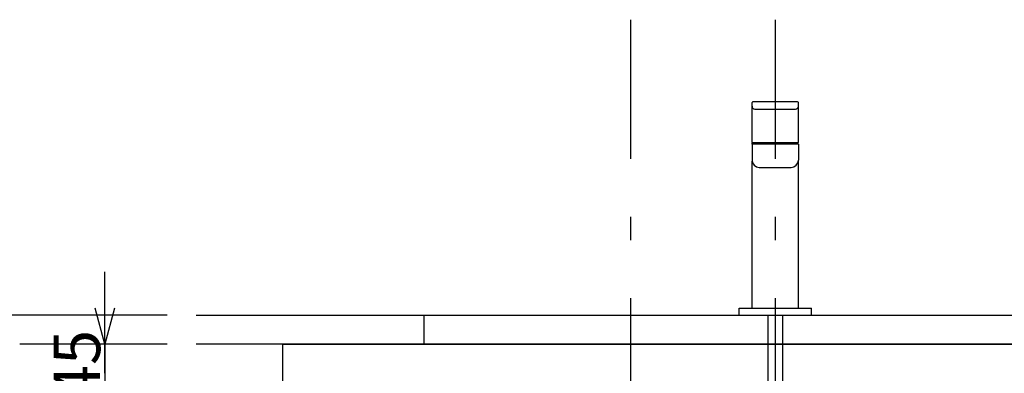
# Model space of a CAD drawing. Extents: x 100 to 4100, y 100 to 2870.
# Drawn here: x 778 to 1458, y 1515 to 1759 of the extents above; entities that cross this region are included whole.
import ezdxf

# ---------------------------------------------------------------- set-up
doc = ezdxf.new("R2010")
doc.units = 0
doc.header["$LTSCALE"] = 8
doc.linetypes.add('CENTER2', pattern=[24, 12, -5, 2, -5])
doc.linetypes.add('DASHED2', pattern=[10, 4, -6])
for name, color, linetype in [('7-1', 2, 'DASHED2'), ('A-0', 7, 'CONTINUOUS'), ('D-1', 3, 'CONTINUOUS'), ('E-1', 7, 'CONTINUOUS'), ('F-1', 1, 'CENTER2')]:
    doc.layers.add(name, color=color, linetype=linetype)
doc.styles.get("Standard").update_dxf_attribs({"font": 'txt.shx', "bigfont": 'extfont.shx'})

msp = doc.modelspace()

# ---------------------------------------------------------------- linework, layer by layer
at = {"layer": '7-1', "color": 2, "linetype": 'CENTER2'}
msp.add_line((1057.63, 1535.09), (1057.63, 1555.09), dxfattribs=at)
at = {"layer": 'A-0', "color": 5, "linetype": 'CONTINUOUS'}
for p, q in [((1284.13, 1674.6), (1284.13, 1701.79)), ((1315.63, 1702.29), (1284.63, 1702.29)), ((1316.13, 1674.6), (1316.13, 1701.79)), ((1286.13, 1697.29), (1314.13, 1697.29)), ((1284.13, 1674.6), (1284.14, 1674.29)), ((1284.13, 1673.09), (1284.13, 1662.09)), ((1316.13, 1673.09), (1284.13, 1673.09)), ((1284.14, 1674.29), (1316.12, 1674.29)), ((1284.23, 1673.09), (1284.23, 1674.09)), ((1284.23, 1674.09), (1316.03, 1674.09)), ((1285.38, 1674.29), (1285.38, 1674.09)), ((1314.88, 1674.29), (1314.88, 1674.09)), ((1316.03, 1673.09), (1316.03, 1674.09)), ((1316.12, 1674.29), (1316.13, 1674.6)), ((1316.13, 1673.09), (1316.13, 1662.09)), ((1284.13, 1560.09), (1284.13, 1661.39)), ((1316.13, 1560.09), (1316.13, 1661.63)), ((1289.13, 1657.09), (1311.13, 1657.09)), ((1275.13, 1555.09), (1275.13, 1560.09)), ((1275.13, 1560.09), (1325.13, 1560.09)), ((1325.13, 1555.09), (1325.13, 1560.09)), ((1275.13, 1555.09), (1325.13, 1555.09)), ((960.13, 1490.09), (960.13, 1535.09)), ((960.13, 1535.09), (1640.13, 1535.09))]:
    msp.add_line(p, q, dxfattribs=at)
for centre, radius, start, end in [((1284.63, 1701.79), 0.5, 90, 180), ((1315.63, 1701.79), 0.5, 0, 90), ((1286.13, 1699.29), 2, 180, 270), ((1314.13, 1699.29), 2, 270, 0), ((1289.13, 1662.09), 5, 180, 270), ((1311.13, 1662.09), 5, 270, 0)]:
    msp.add_arc(centre, radius, start, end, dxfattribs=at)
at = {"layer": 'D-1', "color": 0, "linetype": 'CONTINUOUS'}
for p, q in [((837.21, 1560.09), (837.21, 1585.09)), ((880.13, 1555.09), (600.13, 1555.09)), ((880.13, 1555.09), (778.35, 1555.09)), ((837.21, 1515.09), (837.21, 1540.09)), ((880.13, 1535.09), (778.35, 1535.09)), ((880.13, 1535.09), (837.21, 1535.09)), ((837.21, 1535.09), (837.21, 1490.09))]:
    msp.add_line(p, q, dxfattribs=at)
at = {"layer": 'D-1', "color": 0}
for p, q in [((837.21, 1535.09), (830.51, 1560.09)), ((843.91, 1560.09), (837.21, 1535.09)), ((837.21, 1535.09), (837.21, 1560.09))]:
    msp.add_line(p, q, dxfattribs=at)
at = {"layer": 'E-1', "color": 7, "linetype": 'CONTINUOUS'}
for p, q in [((900.13, 1555.09), (1700.13, 1555.09)), ((1700.13, 1535.09), (900.13, 1535.09))]:
    msp.add_line(p, q, dxfattribs=at)
at = {"layer": 'F-1', "color": 16, "linetype": 'CENTER2'}
for p, q in [((1200.13, 1758.94), (1200.13, 655.2)), ((1300.13, 1758.94), (1300.13, 655.2)), ((1295.13, 1555.09), (1295.13, 1492.5)), ((1305.13, 1555.09), (1305.13, 1492.5))]:
    msp.add_line(p, q, dxfattribs=at)

# ---------------------------------------------------------------- texts
at = {"layer": 'D-1', "color": 0}
msp.add_text('45', height=32, rotation=90, dxfattribs=at).set_placement((833.91, 1496.59))

doc.saveas('drawing.dxf')
